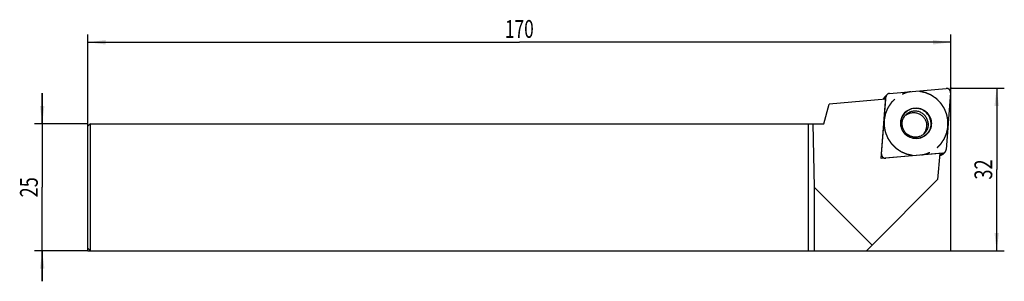
# Model space of a CAD drawing. Units: millimetres. Extents: x -13 to 181, y -6 to 45.
import ezdxf
from ezdxf.enums import TextEntityAlignment as Align

# ---------------------------------------------------------------- set-up
doc = ezdxf.new("R2010")
doc.units = ezdxf.units.MM
doc.header["$LTSCALE"] = 23.1
doc.linetypes.add('CENTER', pattern=[0.6, 0.375, -0.075, 0.075, -0.075])
doc.layers.get('0').update_dxf_attribs({"linetype": 'CONTINUOUS'})
for name, color, linetype in [('_03_2D_ZEICHNUNG_BEMASSUNGEN', 7, 'CONTINUOUS'), ('_21_KURVEN', 7, 'CONTINUOUS'), ('_26_BEZUGSACHSEN', 7, 'CONTINUOUS'), ('_28_BEZUGSPUNKTE', 7, 'CONTINUOUS'), ('_30_VOLUMEN', 7, 'CONTINUOUS')]:
    doc.layers.add(name, color=color, linetype=linetype)
doc.styles.get("Standard").update_dxf_attribs({"font": 'SIMPLEX.SHX', "width": 0.7})
doc.dimstyles.new('DIMSTYLE_1', dxfattribs={"dimtxt": 3.5, "dimasz": 3.5, "dimexe": 1.5, "dimexo": 0, "dimgap": 0.875, "dimtad": 1, "dimdsep": 46, "dimtxsty": 'STANDARD', "dimblk": '_FILLED', "dimblk1": '_FILLED', "dimblk2": '_FILLED', "dimcen": 0.09, "dimclrt": 2, "dimazin": 2, "dimtp": 0.2, "dimtm": 0.2, "dimtfac": 1, "dimtofl": 0, "dimtmove": 0, "dimatfit": 3, "dimldrblk": '_FILLED', "dimfxl": 1, "dimtolj": 1, "dimarcsym": 0})
doc.dimstyles.new('DIMSTYLE_2', dxfattribs={"dimtxt": 3.5, "dimasz": 3.5, "dimexe": 1.5, "dimexo": 0, "dimgap": 0.875, "dimtad": 1, "dimdsep": 46, "dimtxsty": 'STANDARD', "dimblk": '_FILLED', "dimblk1": '_FILLED', "dimblk2": '_FILLED', "dimcen": 0.09, "dimclrt": 2, "dimazin": 2, "dimtp": 0.5, "dimtm": 0.5, "dimtfac": 1, "dimtofl": 0, "dimtmove": 0, "dimatfit": 3, "dimldrblk": '_FILLED', "dimfxl": 1, "dimtolj": 1, "dimarcsym": 0})
doc.dimstyles.new('DIMSTYLE_3', dxfattribs={"dimtxt": 3.5, "dimasz": 3.5, "dimexe": 1.5, "dimexo": 0, "dimgap": 0.875, "dimtad": 1, "dimdsep": 46, "dimtxsty": 'STANDARD', "dimblk": '_FILLED', "dimblk1": '_FILLED', "dimblk2": '_FILLED', "dimcen": 0.09, "dimclrt": 2, "dimazin": 2, "dimtp": 0.3, "dimtm": 0.3, "dimtfac": 1, "dimtofl": 0, "dimtmove": 0, "dimatfit": 3, "dimldrblk": '_FILLED', "dimfxl": 1, "dimtolj": 1, "dimarcsym": 0})

# ---------------------------------------------------------------- blocks, each defined once
blk = doc.blocks.new('_FILLED')
at = {"color": 0, "linetype": 'BYBLOCK'}
blk.add_solid([(0, 0), (-1, 0.125), (-1, -0.125)], dxfattribs=at)
blk = doc.blocks.new('*D0')
at = {"layer": '_03_2D_ZEICHNUNG_BEMASSUNGEN', "color": 7, "linetype": 'CONTINUOUS'}
for p, q in [((-9, 25), (-9, 31)), ((-9, 31), (-9, 12.5)), ((0, 25), (-10.5, 25)), ((-9, -6), (-9, 12.5)), ((0, 0), (-10.5, 0)), ((-9, 0), (-9, -6))]:
    blk.add_line(p, q, dxfattribs=at)
at = {"layer": '_03_2D_ZEICHNUNG_BEMASSUNGEN', "color": 7, "linetype": 'CONTINUOUS', "xscale": 3.5, "yscale": 3.5, "zscale": 3.5}
for p, rotation in [((-9, 25), 270), ((-9, 0), 90)]:
    blk.add_blockref('_FILLED', p, dxfattribs=dict(at, rotation=rotation))
at = {"layer": '_03_2D_ZEICHNUNG_BEMASSUNGEN', "color": 2, "linetype": 'CONTINUOUS', "width": 0.75}
blk.add_text('25', height=3.5, rotation=90, dxfattribs=at).set_placement((-9.875, 12.5), align=Align.CENTER)
blk = doc.blocks.new('*D1')
at = {"layer": '_03_2D_ZEICHNUNG_BEMASSUNGEN', "color": 7, "linetype": 'CONTINUOUS'}
for p, q in [((0, 0), (0, 42.54)), ((0, 41.04), (85, 41.04)), ((170, 41.04), (85, 41.04)), ((170, 0), (170, 42.54))]:
    blk.add_line(p, q, dxfattribs=at)
at = {"layer": '_03_2D_ZEICHNUNG_BEMASSUNGEN', "color": 7, "linetype": 'CONTINUOUS', "xscale": 3.5, "yscale": 3.5, "zscale": 3.5, "rotation": 180}
blk.add_blockref('_FILLED', (0, 41.04), dxfattribs=at)
at = {"layer": '_03_2D_ZEICHNUNG_BEMASSUNGEN', "color": 7, "linetype": 'CONTINUOUS', "xscale": 3.5, "yscale": 3.5, "zscale": 3.5}
blk.add_blockref('_FILLED', (170, 41.04), dxfattribs=at)
at = {"layer": '_03_2D_ZEICHNUNG_BEMASSUNGEN', "color": 2, "linetype": 'CONTINUOUS', "width": 0.714286}
blk.add_text('170', height=3.5, dxfattribs=at).set_placement((85, 41.91), align=Align.CENTER)
blk = doc.blocks.new('*D2')
at = {"layer": '_03_2D_ZEICHNUNG_BEMASSUNGEN', "color": 7, "linetype": 'CONTINUOUS'}
for p, q in [((170, 32), (180.54, 32)), ((179.04, 32), (179.04, 16)), ((179.04, 0), (179.04, 16)), ((0, 0), (180.54, 0))]:
    blk.add_line(p, q, dxfattribs=at)
at = {"layer": '_03_2D_ZEICHNUNG_BEMASSUNGEN', "color": 7, "linetype": 'CONTINUOUS', "xscale": 3.5, "yscale": 3.5, "zscale": 3.5}
for p, rotation in [((179.04, 32), 90), ((179.04, 0), 270)]:
    blk.add_blockref('_FILLED', p, dxfattribs=dict(at, rotation=rotation))
at = {"layer": '_03_2D_ZEICHNUNG_BEMASSUNGEN', "color": 2, "linetype": 'CONTINUOUS', "width": 0.75}
blk.add_text('32', height=3.5, rotation=90, dxfattribs=at).set_placement((178.16, 16), align=Align.CENTER)

msp = doc.modelspace()

# ---------------------------------------------------------------- linework, layer by layer
at = {"color": 4, "linetype": 'CONTINUOUS'}
for p, q in [((141.9, 25), (145, 25)), ((141.9, 25), (141.9, 0)), ((142.789, 25), (143.106, 12.511)), ((154.494, 1.123), (143.106, 12.511)), ((143.106, 12.511), (143.106, 0)), ((141.9, 0), (153.371, 0)), ((154.494, 1.123), (153.371, 0))]:
    msp.add_line(p, q, dxfattribs=at)
at = {"layer": '_21_KURVEN', "color": 7, "linetype": 'CONTINUOUS'}
for p, q in [((157.928, 30.98), (169.095, 31.957)), ((169.966, 31.094), (169.091, 19.918)), ((156.337, 19.08), (157.211, 30.256)), ((168.374, 19.194), (157.207, 18.217))]:
    msp.add_line(p, q, dxfattribs=at)
at = {"layer": '_21_KURVEN', "color": 1, "linetype": 'CENTER'}
for points in [[(169.442, 25.638), (169.422, 25.739), (169.383, 25.941), (169.333, 26.193), (169.293, 26.396), (169.264, 26.547), (169.239, 26.673), (169.222, 26.762), (169.211, 26.812), (169.206, 26.851), (169.189, 26.886), (169.17, 26.934), (169.136, 27.017), (169.068, 27.184), (168.97, 27.423), (168.872, 27.662), (168.804, 27.828), (168.77, 27.912), (168.75, 27.96), (168.737, 27.997), (168.714, 28.028), (168.686, 28.071), (168.636, 28.146), (168.537, 28.297), (168.395, 28.513), (168.253, 28.729), (168.153, 28.879), (168.104, 28.955), (168.075, 28.998), (168.056, 29.031), (168.026, 29.058), (167.99, 29.096), (167.925, 29.161), (167.796, 29.292), (167.611, 29.479), (167.427, 29.667), (167.298, 29.798), (167.234, 29.864), (167.196, 29.9), (167.17, 29.931), (167.137, 29.95), (167.094, 29.98), (167.019, 30.03), (166.87, 30.132), (166.657, 30.277), (166.443, 30.423), (166.294, 30.524), (166.22, 30.575), (166.176, 30.604), (166.146, 30.628), (166.109, 30.641), (166.062, 30.662), (165.979, 30.697), (165.813, 30.768), (165.575, 30.869), (165.338, 30.97), (165.172, 31.041), (165.089, 31.077), (165.042, 31.096), (165.007, 31.114), (164.968, 31.119), (164.918, 31.131), (164.83, 31.149), (164.654, 31.187), (164.402, 31.24), (164.15, 31.294), (163.974, 31.331), (163.886, 31.35), (163.835, 31.36), (163.798, 31.371), (163.758, 31.368), (163.706, 31.37), (163.614, 31.37), (163.431, 31.373), (163.17, 31.376), (162.908, 31.38), (162.725, 31.381), (162.633, 31.383), (162.581, 31.383), (162.542, 31.386), (162.504, 31.376), (162.454, 31.368), (162.365, 31.351), (162.189, 31.318), (161.937, 31.27), (161.685, 31.223), (161.508, 31.19), (161.42, 31.174), (161.37, 31.164), (161.331, 31.159), (161.296, 31.142), (161.248, 31.124), (161.165, 31.09), (160.999, 31.024), (160.761, 30.928), (160.523, 30.833), (160.357, 30.766), (160.274, 30.733), (160.226, 30.713), (160.19, 30.701), (160.159, 30.678), (160.115, 30.65), (160.041, 30.601), (159.891, 30.503), (159.676, 30.363), (159.462, 30.223), (159.312, 30.125), (159.237, 30.076), (159.195, 30.048), (159.161, 30.029), (159.135, 29.999), (159.097, 29.964), (159.033, 29.899), (158.902, 29.772), (158.717, 29.589), (158.531, 29.406), (158.402, 29.278), (158.336, 29.215), (158.3, 29.178), (158.27, 29.152), (158.251, 29.118), (158.221, 29.076), (158.172, 29.002), (158.071, 28.854), (157.928, 28.641), (157.785, 28.43), (157.685, 28.281), (157.634, 28.207), (157.606, 28.164), (157.582, 28.134), (157.57, 28.097), (157.549, 28.05), (157.515, 27.967), (157.446, 27.802), (157.347, 27.566), (157.247, 27.33), (157.178, 27.164), (157.143, 27.082), (157.124, 27.034), (157.107, 27), (157.102, 26.961), (157.091, 26.911), (157.073, 26.823), (157.037, 26.647), (156.986, 26.396), (156.935, 26.144), (156.9, 25.968), (156.881, 25.88), (156.872, 25.83), (156.861, 25.793), (156.864, 25.753), (156.863, 25.701), (156.863, 25.609), (156.863, 25.478), (156.862, 25.321), (156.862, 25.112), (156.861, 24.851), (156.86, 24.641), (156.86, 24.537)], [(156.86, 24.537), (156.88, 24.436), (156.919, 24.234), (156.969, 23.981), (157.009, 23.779), (157.038, 23.627), (157.063, 23.501), (157.08, 23.413), (157.091, 23.362), (157.096, 23.324), (157.113, 23.289), (157.132, 23.241), (157.167, 23.157), (157.235, 22.99), (157.332, 22.752), (157.43, 22.513), (157.499, 22.346), (157.532, 22.262), (157.553, 22.215), (157.565, 22.178), (157.588, 22.147), (157.616, 22.103), (157.666, 22.028), (157.765, 21.877), (157.907, 21.662), (158.049, 21.446), (158.149, 21.295), (158.198, 21.22), (158.227, 21.177), (158.246, 21.143), (158.276, 21.117), (158.312, 21.079), (158.377, 21.013), (158.506, 20.882), (158.691, 20.695), (158.875, 20.508), (159.004, 20.377), (159.068, 20.311), (159.106, 20.274), (159.132, 20.244), (159.166, 20.224), (159.208, 20.195), (159.283, 20.144), (159.432, 20.042), (159.645, 19.897), (159.859, 19.752), (160.008, 19.651), (160.083, 19.599), (160.126, 19.571), (160.156, 19.547), (160.193, 19.534), (160.24, 19.513), (160.324, 19.478), (160.489, 19.407), (160.727, 19.306), (160.964, 19.204), (161.13, 19.134), (161.213, 19.098), (161.26, 19.078), (161.295, 19.061), (161.334, 19.055), (161.384, 19.044), (161.472, 19.025), (161.648, 18.988), (161.9, 18.935), (162.152, 18.881), (162.328, 18.844), (162.416, 18.824), (162.467, 18.815), (162.504, 18.804), (162.544, 18.806), (162.596, 18.805), (162.688, 18.804), (162.871, 18.801), (163.132, 18.799), (163.394, 18.795), (163.577, 18.793), (163.669, 18.791), (163.721, 18.792), (163.761, 18.789), (163.798, 18.798), (163.848, 18.807), (163.937, 18.824), (164.113, 18.857), (164.365, 18.904), (164.618, 18.951), (164.794, 18.985), (164.882, 19.001), (164.933, 19.011), (164.971, 19.015), (165.006, 19.032), (165.054, 19.051), (165.137, 19.085), (165.303, 19.151), (165.541, 19.247), (165.779, 19.342), (165.945, 19.409), (166.029, 19.442), (166.076, 19.462), (166.113, 19.474), (166.143, 19.497), (166.187, 19.524), (166.261, 19.574), (166.412, 19.671), (166.626, 19.812), (166.84, 19.951), (166.99, 20.05), (167.065, 20.098), (167.107, 20.127), (167.141, 20.145), (167.167, 20.175), (167.205, 20.211), (167.27, 20.275), (167.4, 20.403), (167.585, 20.586), (167.771, 20.768), (167.9, 20.896), (167.966, 20.96), (168.002, 20.997), (168.032, 21.023), (168.051, 21.056), (168.081, 21.098), (168.13, 21.173), (168.231, 21.321), (168.374, 21.533), (168.517, 21.745), (168.617, 21.894), (168.668, 21.968), (168.696, 22.01), (168.72, 22.041), (168.732, 22.078), (168.753, 22.124), (168.787, 22.207), (168.857, 22.372), (168.955, 22.609), (169.055, 22.845), (169.124, 23.01), (169.159, 23.093), (169.178, 23.14), (169.195, 23.175), (169.2, 23.214), (169.211, 23.264), (169.229, 23.352), (169.265, 23.528), (169.316, 23.779), (169.367, 24.03), (169.403, 24.206), (169.421, 24.294), (169.43, 24.345), (169.441, 24.382), (169.438, 24.422), (169.439, 24.474), (169.439, 24.565), (169.44, 24.696), (169.44, 24.853), (169.441, 25.062), (169.441, 25.324), (169.442, 25.533), (169.442, 25.638)]]:
    msp.add_open_spline(points, degree=3, knots=[0, 0, 0, 0, 0.015625, 0.03125, 0.0390625, 0.046875, 0.0546875, 0.0585938, 0.0605469, 0.0625, 0.0644531, 0.0664062, 0.0703125, 0.078125, 0.09375, 0.109375, 0.1171875, 0.1210938, 0.1230469, 0.125, 0.1269531, 0.1289062, 0.1328125, 0.140625, 0.15625, 0.171875, 0.1796875, 0.1835938, 0.1855469, 0.1875, 0.1894531, 0.1914062, 0.1953125, 0.203125, 0.21875, 0.234375, 0.2421875, 0.2460938, 0.2480469, 0.25, 0.2519531, 0.2539062, 0.2578125, 0.265625, 0.28125, 0.296875, 0.3046875, 0.3085938, 0.3105469, 0.3125, 0.3144531, 0.3164062, 0.3203125, 0.328125, 0.34375, 0.359375, 0.3671875, 0.3710938, 0.3730469, 0.375, 0.3769531, 0.3789062, 0.3828125, 0.390625, 0.40625, 0.421875, 0.4296875, 0.4335938, 0.4355469, 0.4375, 0.4394531, 0.4414062, 0.4453125, 0.453125, 0.46875, 0.484375, 0.4921875, 0.4960938, 0.4980469, 0.5, 0.5019531, 0.5039062, 0.5078125, 0.515625, 0.53125, 0.546875, 0.5546875, 0.5585938, 0.5605469, 0.5625, 0.5644531, 0.5664062, 0.5703125, 0.578125, 0.59375, 0.609375, 0.6171875, 0.6210938, 0.6230469, 0.625, 0.6269531, 0.6289062, 0.6328125, 0.640625, 0.65625, 0.671875, 0.6796875, 0.6835938, 0.6855469, 0.6875, 0.6894531, 0.6914062, 0.6953125, 0.703125, 0.71875, 0.734375, 0.7421875, 0.7460938, 0.7480469, 0.75, 0.7519531, 0.7539062, 0.7578125, 0.765625, 0.78125, 0.796875, 0.8046875, 0.8085938, 0.8105469, 0.8125, 0.8144531, 0.8164062, 0.8203125, 0.828125, 0.84375, 0.859375, 0.8671875, 0.8710938, 0.8730469, 0.875, 0.8769531, 0.8789062, 0.8828125, 0.890625, 0.90625, 0.921875, 0.9296875, 0.9335938, 0.9355469, 0.9375, 0.9394531, 0.9414062, 0.9453125, 0.953125, 0.9609375, 0.96875, 0.984375, 1, 1, 1, 1], dxfattribs=at)
at = {"layer": '_21_KURVEN', "color": 7, "linetype": 'CONTINUOUS'}
for points in [[(169.438, 31.912), (169.385, 31.929), (169.272, 31.962), (169.154, 31.96), (169.095, 31.957)], [(169.966, 31.094), (169.968, 31.15), (169.968, 31.269), (169.937, 31.378), (169.918, 31.435)], [(157.302, 30.569), (157.291, 30.545), (157.268, 30.497), (157.239, 30.417), (157.221, 30.341), (157.214, 30.284), (157.211, 30.256)], [(157.439, 30.753), (157.414, 30.727), (157.362, 30.669), (157.322, 30.603), (157.302, 30.569)], [(157.581, 30.865), (157.558, 30.85), (157.507, 30.816), (157.462, 30.775), (157.439, 30.753)], [(157.639, 30.898), (157.632, 30.894), (157.612, 30.884), (157.593, 30.872), (157.581, 30.865)], [(157.928, 30.98), (157.878, 30.974), (157.779, 30.959), (157.687, 30.92), (157.639, 30.898)], [(168.663, 19.277), (168.697, 19.295), (168.77, 19.337), (168.832, 19.392), (168.863, 19.422)], [(168.863, 19.422), (168.884, 19.444), (168.925, 19.487), (168.961, 19.542), (168.979, 19.569)], [(169, 19.606), (169.011, 19.63), (169.035, 19.677), (169.063, 19.758), (169.081, 19.834), (169.088, 19.89), (169.091, 19.918)], [(168.374, 19.194), (168.424, 19.2), (168.523, 19.215), (168.615, 19.255), (168.663, 19.277)]]:
    msp.add_open_spline(points, degree=3, dxfattribs=at)
for points, knots in [([(169.918, 31.435), (169.906, 31.461), (169.889, 31.5), (169.864, 31.552), (169.838, 31.588), (169.816, 31.626), (169.788, 31.66), (169.759, 31.693), (169.731, 31.728), (169.697, 31.754), (169.666, 31.782), (169.632, 31.809), (169.594, 31.832), (169.558, 31.857), (169.505, 31.882), (169.465, 31.9), (169.438, 31.912)], [0, 0, 0, 0, 0.125, 0.1875, 0.25, 0.3125, 0.375, 0.4375, 0.5, 0.5625, 0.625, 0.6875, 0.75, 0.8125, 0.875, 1, 1, 1, 1]), ([(168.979, 19.569), (168.98, 19.571), (168.987, 19.583), (168.993, 19.594), (169, 19.606)], [0, 0, 0, 0, 0.25, 1, 1, 1, 1]), ([(156.337, 19.08), (156.337, 19.051), (156.338, 19.008), (156.341, 18.951), (156.339, 18.908), (156.353, 18.866), (156.363, 18.823), (156.375, 18.781), (156.382, 18.737), (156.405, 18.7), (156.423, 18.661), (156.443, 18.623), (156.46, 18.583), (156.49, 18.55), (156.517, 18.516), (156.546, 18.482), (156.571, 18.446), (156.607, 18.421), (156.64, 18.393), (156.674, 18.367), (156.706, 18.338), (156.747, 18.321), (156.786, 18.301), (156.826, 18.282), (156.864, 18.26), (156.907, 18.253), (156.949, 18.241), (156.991, 18.232), (157.032, 18.219), (157.076, 18.221), (157.134, 18.219), (157.178, 18.218), (157.207, 18.217)], [0, 0, 0, 0, 0.0625, 0.09375, 0.125, 0.15625, 0.1875, 0.21875, 0.25, 0.28125, 0.3125, 0.34375, 0.375, 0.40625, 0.4375, 0.46875, 0.5, 0.53125, 0.5625, 0.59375, 0.625, 0.65625, 0.6875, 0.71875, 0.75, 0.78125, 0.8125, 0.84375, 0.875, 0.90625, 0.9375, 1, 1, 1, 1])]:
    msp.add_open_spline(points, degree=3, knots=knots, dxfattribs=at)
at = {"layer": '_26_BEZUGSACHSEN', "color": 4, "linetype": 'CONTINUOUS'}
for p, q in [((157.177, 29.828), (146.032, 28.853)), ((156.263, 18.135), (157.177, 29.828)), ((167.825, 19.146), (156.263, 18.135)), ((167.825, 19.146), (167.376, 14.004))]:
    msp.add_line(p, q, dxfattribs=at)
at = {"layer": '_28_BEZUGSPUNKTE', "color": 1, "linetype": 'CONTINUOUS'}
for p, q in [((170.156, 32.156), (169.844, 31.844)), ((170.156, 31.844), (169.844, 32.156))]:
    msp.add_line(p, q, dxfattribs=at)
at = {"layer": '_30_VOLUMEN', "color": 4, "linetype": 'CONTINUOUS'}
for p, q in [((157.928, 30.98), (169.095, 31.957)), ((169.966, 31.094), (169.091, 19.918)), ((156.337, 19.08), (157.211, 30.256)), ((157.439, 30.753), (156.982, 30.295)), ((145, 25), (146.032, 28.853)), ((0.5, 25), (0, 24.5)), ((0, 0.5), (0, 24.5)), ((0.5, 0), (0.5, 25)), ((0.5, 25), (141.9, 25)), ((168.863, 19.422), (168.405, 18.964)), ((168.374, 19.194), (157.207, 18.217)), ((167.789, 18.726), (167.917, 18.737)), ((167.376, 14.004), (154.494, 1.123)), ((0.5, 0), (0, 0.5)), ((0.5, 0), (141.9, 0))]:
    msp.add_line(p, q, dxfattribs=at)
at = {"layer": '_30_VOLUMEN', "color": 7, "linetype": 'CONTINUOUS'}
for p, q in [((157.211, 30.256), (156.753, 29.799)), ((168.374, 19.194), (167.917, 18.737))]:
    msp.add_line(p, q, dxfattribs=at)
at = {"layer": '_30_VOLUMEN', "color": 4, "linetype": 'CONTINUOUS'}
for centre, radius, start, end in [((162.673, 24.648), 2.552, 125.94699, 129.8245), ((162.71, 24.605), 2.552, 324.14651, 5.57976), ((162.747, 24.58), 2.507, 320.2936, 320.76815), ((162.738, 24.588), 2.519, 320.77052, 324.09355)]:
    msp.add_arc(centre, radius, start, end, dxfattribs=at)
for points, knots in [([(169.966, 31.094), (169.975, 31.209), (169.941, 31.446), (169.747, 31.745), (169.447, 31.936), (169.21, 31.967), (169.095, 31.957)], [0, 0, 0, 0, 0.249635, 0.5000148, 0.7503856, 1, 1, 1, 1]), ([(156.753, 29.799), (156.761, 29.891), (156.808, 30.074), (156.916, 30.23), (156.982, 30.295)], [0, 0, 0, 0, 0.5001197, 1, 1, 1, 1]), ([(157.439, 30.753), (157.374, 30.687), (157.266, 30.532), (157.218, 30.349), (157.211, 30.256)], [0, 0, 0, 0, 0.4998803, 1, 1, 1, 1]), ([(157.928, 30.98), (157.837, 30.972), (157.657, 30.924), (157.504, 30.817), (157.439, 30.753)], [0, 0, 0, 0, 0.5000778, 1, 1, 1, 1]), ([(160.139, 24.824), (160.101, 25.215), (160.181, 26.021), (160.754, 27.082), (161.693, 27.842), (162.854, 28.18), (164.059, 28.048), (165.125, 27.465), (165.891, 26.523), (166.125, 25.744), (166.163, 25.351)], [0, 0, 0, 0, 0.1248952, 0.249389, 0.3738219, 0.4985027, 0.6236223, 0.7491144, 0.8746666, 1, 1, 1, 1]), ([(166.076, 25.315), (166.039, 25.701), (165.809, 26.465), (165.057, 27.39), (164.011, 27.962), (162.829, 28.092), (161.689, 27.76), (160.768, 27.015), (160.205, 25.972), (160.127, 25.182), (160.164, 24.798)], [0, 0, 0, 0, 0.1253179, 0.2508874, 0.3763758, 0.5014973, 0.6261799, 0.7506092, 0.8751203, 1, 1, 1, 1]), ([(161.174, 26.714), (161.356, 26.846), (161.756, 27.061), (162.419, 27.216), (163.101, 27.191), (163.755, 26.991), (164.335, 26.628), (164.803, 26.127), (165.124, 25.523), (165.228, 25.077), (165.25, 24.853)], [0, 0, 0, 0, 0.1243289, 0.248892, 0.3737504, 0.4988892, 0.6242307, 0.7495912, 0.8750544, 1, 1, 1, 1]), ([(166.163, 25.351), (166.201, 24.959), (166.121, 24.154), (165.548, 23.092), (164.609, 22.333), (163.448, 21.994), (162.243, 22.127), (161.177, 22.71), (160.411, 23.652), (160.177, 24.431), (160.139, 24.824)], [0, 0, 0, 0, 0.1248952, 0.249389, 0.3738219, 0.4985027, 0.6236223, 0.7491144, 0.8746666, 1, 1, 1, 1]), ([(166.076, 25.315), (166.113, 24.931), (166.035, 24.141), (165.473, 23.098), (164.551, 22.353), (163.412, 22.021), (162.229, 22.151), (161.183, 22.723), (160.431, 23.648), (160.202, 24.412), (160.164, 24.798)], [0, 0, 0, 0, 0.1248797, 0.2493908, 0.3738201, 0.4985027, 0.6236242, 0.7491126, 0.8746821, 1, 1, 1, 1]), ([(160.438, 24.721), (160.402, 25.088), (160.492, 25.842), (160.899, 26.484), (161.157, 26.742)], [0, 0, 0, 0, 0.5033242, 1, 1, 1, 1]), ([(164.805, 23.093), (164.639, 22.927), (164.254, 22.639), (163.579, 22.387), (162.852, 22.334), (162.133, 22.487), (161.479, 22.837), (160.946, 23.355), (160.578, 23.999), (160.461, 24.479), (160.438, 24.721)], [0, 0, 0, 0, 0.121891, 0.2448244, 0.3688251, 0.4942965, 0.6208479, 0.7477612, 0.8744854, 1, 1, 1, 1]), ([(168.374, 19.194), (168.465, 19.202), (168.645, 19.251), (168.798, 19.357), (168.863, 19.422)], [0, 0, 0, 0, 0.5000778, 1, 1, 1, 1]), ([(168.863, 19.422), (168.928, 19.487), (169.036, 19.643), (169.084, 19.826), (169.091, 19.918)], [0, 0, 0, 0, 0.4998803, 1, 1, 1, 1]), ([(156.337, 19.08), (156.328, 18.965), (156.361, 18.729), (156.555, 18.43), (156.856, 18.238), (157.093, 18.207), (157.207, 18.217)], [0, 0, 0, 0, 0.249635, 0.5000148, 0.7503856, 1, 1, 1, 1]), ([(168.406, 18.964), (168.341, 18.9), (168.188, 18.793), (168.007, 18.745), (167.917, 18.737)], [0, 0, 0, 0, 0.4999222, 1, 1, 1, 1])]:
    msp.add_open_spline(points, degree=3, knots=knots, dxfattribs=at)
at = {"layer": '_30_VOLUMEN', "color": 7, "linetype": 'CONTINUOUS'}
for points, knots in [([(165.537, 25.141), (165.514, 25.381), (165.397, 25.859), (165.033, 26.499), (164.504, 27.013), (163.855, 27.36), (163.136, 27.514), (162.404, 27.46), (161.718, 27.204), (161.327, 26.912), (161.157, 26.742)], [0, 0, 0, 0, 0.1249415, 0.2505478, 0.3759755, 0.5013082, 0.6264144, 0.751213, 0.8756961, 1, 1, 1, 1]), ([(165.537, 25.141), (165.573, 24.771), (165.481, 24.006), (165.068, 23.355), (164.805, 23.093)], [0, 0, 0, 0, 0.5007365, 1, 1, 1, 1])]:
    msp.add_open_spline(points, degree=3, knots=knots, dxfattribs=at)

# ---------------------------------------------------------------- dimensions: what is measured, and where the dimension line sits
at = {"layer": '_03_2D_ZEICHNUNG_BEMASSUNGEN', "color": 7, "linetype": 'CONTINUOUS'}
for base, p1, angle, dimstyle, picture, middle in [((0, 41.04), (170, 0), 180, 'DIMSTYLE_2', '*D1', (84.5, 41.04)), ((179.039, 0), (170, 32), 270, 'DIMSTYLE_3', '*D2', (179.039, 15.5)), ((-9, 0), (0, 25), 270, 'DIMSTYLE_1', '*D0', (-9, 12))]:
    dim = msp.add_linear_dim(base=base, p1=p1, p2=(0, 0), angle=angle, dimstyle=dimstyle, dxfattribs=at)
    dim.commit()
    dim.dimension.update_dxf_attribs({"geometry": picture, "text_midpoint": middle, "dimtype": 160})

doc.saveas('drawing.dxf')
